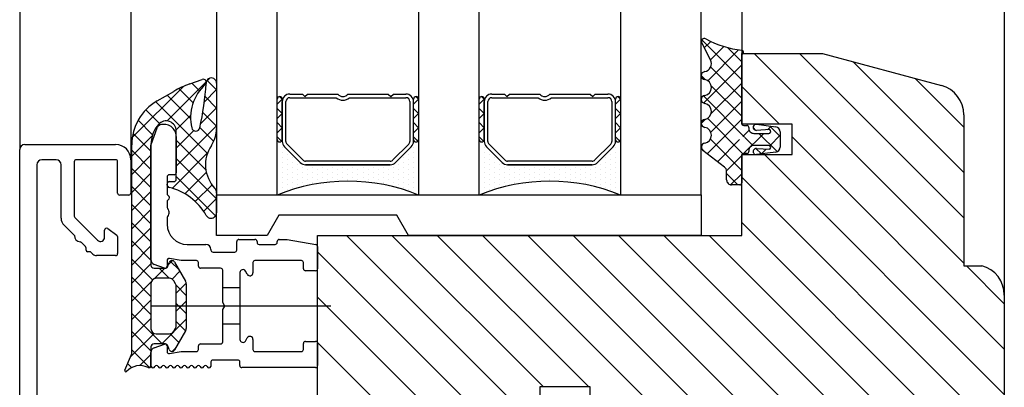
# Model space of a CAD drawing. Units: millimetres. Extents: x 204679 to 212493, y -16648 to -12749.
# Drawn here: x 210401 to 210499, y -15838 to -15801 of the extents above; entities that cross this region are included whole.
import ezdxf

# ---------------------------------------------------------------- set-up
doc = ezdxf.new("R2010")
doc.units = ezdxf.units.MM
doc.header["$LTSCALE"] = 10

# ---------------------------------------------------------------- blocks, each defined once
blk = doc.blocks.new('Baukörper - FL-MG - VS')
at = {"color": 5}
for p, q in [((-243.5, 584), (-243.5, -443.5)), ((-232.5, 584), (-232.5, -444.5)), ((-224, 584), (-224, -447.996)), ((-218, -447.996), (-218, 584)), ((-204, 584), (-204, -447.996)), ((-198, -447.996), (-198, 584)), ((-184, 584), (-184, -447.996)), ((-176, -447.996), (-176, 584)), ((-172, 584), (-172, -433.998)), ((-145.997, 584), (-145.997, -457.889)), ((-175.091, -434.616), (-175.966, -432.936)), ((-172, -440.998), (-172, -433.998)), ((-172, -433.998), (-164, -433.998)), ((-172, -434.198), (-172, -440.898)), ((-149.997, -454.762), (-170.762, -433.998)), ((-149.997, -450.272), (-166.271, -433.998)), ((-164, -433.998), (-152.22, -437.154)), ((-149.997, -445.782), (-160.969, -434.81)), ((-226.664, -436.994), (-225.431, -436.546)), ((-149.997, -441.292), (-154.836, -436.453)), ((-229.9, -438.687), (-228.244, -437.731)), ((-224, -436.911), (-224, -441.41)), ((-168.252, -440.998), (-172, -437.249)), ((-218, -442.498), (-218, -438.498)), ((-218, -439.005), (-217.5, -438.505)), ((-217.5, -438.505), (-217.757, -438.248)), ((-217.5, -438.498), (-217.5, -442.498)), ((-217.5, -442.687), (-217.5, -438.748)), ((-217.14, -442.687), (-217.14, -438.748)), ((-216.75, -437.998), (-215.5, -437.998)), ((-216.75, -438.358), (-212.158, -438.358)), ((-215.5, -437.998), (-215.25, -438.248)), ((-215.25, -438.248), (-215, -437.998)), ((-215, -437.998), (-212.002, -437.998)), ((-210.997, -437.998), (-207, -437.998)), ((-210.842, -438.358), (-205.25, -438.358)), ((-207, -437.998), (-206.75, -438.248)), ((-206.75, -438.248), (-206.5, -437.998)), ((-206.5, -437.998), (-205.25, -437.998)), ((-204.86, -438.748), (-204.86, -442.687)), ((-204.5, -442.498), (-204.5, -438.498)), ((-204.5, -439.005), (-204, -438.505)), ((-204, -438.505), (-204.257, -438.248)), ((-204, -438.498), (-204, -442.498)), ((-198, -442.498), (-198, -438.498)), ((-198, -439.005), (-197.5, -438.505)), ((-197.5, -438.505), (-197.757, -438.248)), ((-197.5, -438.498), (-197.5, -442.498)), ((-197.5, -442.687), (-197.5, -438.748)), ((-197.14, -442.687), (-197.14, -438.748)), ((-196.75, -437.998), (-195.5, -437.998)), ((-196.75, -438.358), (-192.158, -438.358)), ((-195.5, -437.998), (-195.25, -438.248)), ((-195.25, -438.248), (-195, -437.998)), ((-195, -437.998), (-192.002, -437.998)), ((-190.997, -437.998), (-187, -437.998)), ((-190.842, -438.358), (-185.25, -438.358)), ((-187, -437.998), (-186.75, -438.248)), ((-186.75, -438.248), (-186.5, -437.998)), ((-186.5, -437.998), (-185.25, -437.998)), ((-184.86, -438.748), (-184.86, -442.687)), ((-184.5, -442.498), (-184.5, -438.498)), ((-184.5, -439.005), (-184, -438.505)), ((-184, -438.505), (-184.257, -438.248)), ((-184, -438.498), (-184, -442.498)), ((-217.5, -439.919), (-218, -439.419)), ((-204, -439.919), (-204.5, -439.419)), ((-197.5, -439.919), (-198, -439.419)), ((-184, -439.919), (-184.5, -439.419)), ((-218, -440.419), (-217.5, -439.919)), ((-204.5, -440.419), (-204, -439.919)), ((-198, -440.419), (-197.5, -439.919)), ((-184.5, -440.419), (-184, -439.919)), ((-149.997, -440.052), (-149.997, -455.006)), ((-230.488, -442.984), (-229.897, -441.359)), ((-228, -446.457), (-228, -441.657)), ((-217.5, -441.333), (-218, -440.833)), ((-218, -441.833), (-217.5, -441.333)), ((-204, -441.333), (-204.5, -440.833)), ((-204.5, -441.833), (-204, -441.333)), ((-197.5, -441.333), (-198, -440.833)), ((-198, -441.833), (-197.5, -441.333)), ((-184, -441.333), (-184.5, -440.833)), ((-184.5, -441.833), (-184, -441.333)), ((-167, -440.998), (-172, -440.998)), ((-171.8, -441.098), (-171.5, -441.098)), ((-171.3, -441.298), (-171.3, -441.398)), ((-169.222, -441.524), (-170.553, -441.595)), ((-170.529, -440.998), (-168.633, -441.252)), ((-167, -443.998), (-167, -440.998)), ((-228, -442.198), (-228, -445.798)), ((-217.573, -442.674), (-218, -442.248)), ((-218, -447.998), (-218, -442.498)), ((-217.5, -442.498), (-217.5, -442.687)), ((-204.073, -442.674), (-204.5, -442.248)), ((-204.5, -442.687), (-204.5, -442.498)), ((-204, -442.498), (-204, -447.998)), ((-197.573, -442.674), (-198, -442.248)), ((-198, -447.998), (-198, -442.498)), ((-197.5, -442.498), (-197.5, -442.687)), ((-184.073, -442.674), (-184.5, -442.248)), ((-184.5, -442.687), (-184.5, -442.498)), ((-184, -442.498), (-184, -447.998)), ((-170.798, -441.898), (-169.322, -441.898)), ((-168.2, -441.748), (-168.2, -443.247)), ((-145.997, -463.253), (-167, -442.249)), ((-243.5, -513), (-243.5, -443.5)), ((-243, -443), (-234, -443)), ((-232.4, -463.598), (-232.4, -443.017)), ((-230.5, -443.053), (-230.488, -442.984)), ((-230.5, -443.017), (-230.5, -454.948)), ((-230.5, -454.401), (-230.5, -443.053)), ((-217.5, -442.748), (-217.5, -442.748)), ((-217.5, -443.248), (-217.5, -443.248)), ((-217.28, -443.217), (-215.72, -444.778)), ((-215.465, -444.523), (-217.026, -442.963)), ((-217, -443.498), (-217, -443.498)), ((-204.974, -442.963), (-206.535, -444.523)), ((-206.28, -444.778), (-204.72, -443.217)), ((-205, -443.498), (-205, -443.498)), ((-204.5, -442.748), (-204.5, -442.748)), ((-204.5, -443.248), (-204.5, -443.248)), ((-197.5, -442.748), (-197.5, -442.748)), ((-197.5, -443.248), (-197.5, -443.248)), ((-197.28, -443.217), (-195.72, -444.778)), ((-195.465, -444.523), (-197.026, -442.963)), ((-197, -443.498), (-197, -443.498)), ((-184.974, -442.963), (-186.535, -444.523)), ((-186.28, -444.778), (-184.72, -443.217)), ((-185, -443.498), (-185, -443.498)), ((-184.5, -442.748), (-184.5, -442.748)), ((-184.5, -443.248), (-184.5, -443.248)), ((-173.694, -445.245), (-175.844, -443.585)), ((-171.3, -443.598), (-171.3, -443.698)), ((-169.322, -443.098), (-170.8, -443.098)), ((-170.553, -443.401), (-169.222, -443.471)), ((-239.9, -444.5), (-241.3, -444.5)), ((-234, -444.5), (-237.9, -444.5)), ((-232.5, -444.5), (-232.5, -447.8)), ((-217.5, -443.748), (-217.5, -443.748)), ((-217.5, -444.248), (-217.5, -444.248)), ((-217, -443.998), (-217, -443.998)), ((-217, -444.498), (-217, -444.498)), ((-216.5, -444.248), (-216.5, -444.248)), ((-216, -444.498), (-216, -444.498)), ((-206, -444.498), (-206, -444.498)), ((-205.5, -444.248), (-205.5, -444.248)), ((-205, -443.998), (-205, -443.998)), ((-205, -444.498), (-205, -444.498)), ((-204.5, -443.748), (-204.5, -443.748)), ((-204.5, -444.248), (-204.5, -444.248)), ((-197.5, -443.748), (-197.5, -443.748)), ((-197.5, -444.248), (-197.5, -444.248)), ((-197, -443.998), (-197, -443.998)), ((-197, -444.498), (-197, -444.498)), ((-196.5, -444.248), (-196.5, -444.248)), ((-196, -444.498), (-196, -444.498)), ((-186, -444.498), (-186, -444.498)), ((-185.5, -444.248), (-185.5, -444.248)), ((-185, -443.998), (-185, -443.998)), ((-185, -444.498), (-185, -444.498)), ((-184.5, -443.748), (-184.5, -443.748)), ((-184.5, -444.248), (-184.5, -444.248)), ((-172, -451.998), (-172, -443.998)), ((-172, -443.998), (-167, -443.998)), ((-172, -444.098), (-172, -446.798)), ((-171.5, -443.898), (-171.8, -443.898)), ((-168.633, -443.743), (-170.529, -443.998)), ((-145.997, -467.743), (-169.742, -443.998)), ((-241.8, -445), (-241.8, -485.2)), ((-239.4, -450.286), (-239.4, -445)), ((-238.1, -444.7), (-238.1, -450.079)), ((-233.8, -447.8), (-233.8, -444.7)), ((-217.5, -444.748), (-217.5, -444.748)), ((-217.5, -445.248), (-217.5, -445.248)), ((-217, -444.998), (-217, -444.998)), ((-217, -445.498), (-217, -445.498)), ((-216.5, -444.748), (-216.5, -444.748)), ((-216.5, -445.248), (-216.5, -445.248)), ((-216, -444.998), (-216, -444.998)), ((-216, -445.498), (-216, -445.498)), ((-215.5, -445.248), (-215.5, -445.248)), ((-206.811, -444.638), (-215.189, -444.638)), ((-215.189, -444.998), (-206.811, -444.998)), ((-206.811, -444.998), (-215.189, -444.998)), ((-215, -444.998), (-215, -444.998)), ((-215, -445.498), (-215, -445.498)), ((-214.5, -445.248), (-214.5, -445.248)), ((-214, -444.998), (-214, -444.998)), ((-214, -445.498), (-214, -445.498)), ((-213.5, -445.248), (-213.5, -445.248)), ((-213, -444.998), (-213, -444.998)), ((-213, -445.498), (-213, -445.498)), ((-212.5, -445.248), (-212.5, -445.248)), ((-212, -444.998), (-212, -444.998)), ((-212, -445.498), (-212, -445.498)), ((-211.5, -445.248), (-211.5, -445.248)), ((-211, -444.998), (-211, -444.998)), ((-211, -445.498), (-211, -445.498)), ((-210.5, -445.248), (-210.5, -445.248)), ((-210, -444.998), (-210, -444.998)), ((-210, -445.498), (-210, -445.498)), ((-209.5, -445.248), (-209.5, -445.248)), ((-209, -444.998), (-209, -444.998)), ((-209, -445.498), (-209, -445.498)), ((-208.5, -445.248), (-208.5, -445.248)), ((-208, -444.998), (-208, -444.998)), ((-208, -445.498), (-208, -445.498)), ((-207.5, -445.248), (-207.5, -445.248)), ((-207, -444.998), (-207, -444.998)), ((-207, -445.498), (-207, -445.498)), ((-206.5, -445.248), (-206.5, -445.248)), ((-206, -444.998), (-206, -444.998)), ((-206, -445.498), (-206, -445.498)), ((-205.5, -444.748), (-205.5, -444.748)), ((-205.5, -445.248), (-205.5, -445.248)), ((-205, -444.998), (-205, -444.998)), ((-205, -445.498), (-205, -445.498)), ((-204.5, -444.748), (-204.5, -444.748)), ((-204.5, -445.248), (-204.5, -445.248)), ((-197.5, -444.748), (-197.5, -444.748)), ((-197.5, -445.248), (-197.5, -445.248)), ((-197, -444.998), (-197, -444.998)), ((-197, -445.498), (-197, -445.498)), ((-196.5, -444.748), (-196.5, -444.748)), ((-196.5, -445.248), (-196.5, -445.248)), ((-196, -444.998), (-196, -444.998)), ((-196, -445.498), (-196, -445.498)), ((-195.5, -445.248), (-195.5, -445.248)), ((-186.811, -444.638), (-195.189, -444.638)), ((-195.189, -444.998), (-186.811, -444.998)), ((-186.811, -444.998), (-195.189, -444.998)), ((-195, -444.998), (-195, -444.998)), ((-195, -445.498), (-195, -445.498)), ((-194.5, -445.248), (-194.5, -445.248)), ((-194, -444.998), (-194, -444.998)), ((-194, -445.498), (-194, -445.498)), ((-193.5, -445.248), (-193.5, -445.248)), ((-193, -444.998), (-193, -444.998)), ((-193, -445.498), (-193, -445.498)), ((-192.5, -445.248), (-192.5, -445.248)), ((-192, -444.998), (-192, -444.998)), ((-192, -445.498), (-192, -445.498)), ((-191.5, -445.248), (-191.5, -445.248)), ((-191, -444.998), (-191, -444.998)), ((-191, -445.498), (-191, -445.498)), ((-190.5, -445.248), (-190.5, -445.248)), ((-190, -444.998), (-190, -444.998)), ((-190, -445.498), (-190, -445.498)), ((-189.5, -445.248), (-189.5, -445.248)), ((-189, -444.998), (-189, -444.998)), ((-189, -445.498), (-189, -445.498)), ((-188.5, -445.248), (-188.5, -445.248)), ((-188, -444.998), (-188, -444.998)), ((-188, -445.498), (-188, -445.498)), ((-187.5, -445.248), (-187.5, -445.248)), ((-187, -444.998), (-187, -444.998)), ((-187, -445.498), (-187, -445.498)), ((-186.5, -445.248), (-186.5, -445.248)), ((-186, -444.998), (-186, -444.998)), ((-186, -445.498), (-186, -445.498)), ((-185.5, -444.748), (-185.5, -444.748)), ((-185.5, -445.248), (-185.5, -445.248)), ((-185, -444.998), (-185, -444.998)), ((-185, -445.498), (-185, -445.498)), ((-184.5, -444.748), (-184.5, -444.748)), ((-184.5, -445.248), (-184.5, -445.248)), ((-228.9, -446.198), (-228.9, -447.934)), ((-228.2, -445.998), (-228.7, -445.998)), ((-217.5, -445.748), (-217.5, -445.748)), ((-217.5, -446.248), (-217.5, -446.248)), ((-217, -445.998), (-217, -445.998)), ((-217, -446.498), (-217, -446.498)), ((-216.5, -445.748), (-216.5, -445.748)), ((-216.5, -446.248), (-216.5, -446.248)), ((-216, -445.998), (-216, -445.998)), ((-216, -446.498), (-216, -446.498)), ((-215.5, -445.748), (-215.5, -445.748)), ((-215.5, -446.248), (-215.5, -446.248)), ((-215, -445.998), (-215, -445.998)), ((-215, -446.498), (-215, -446.498)), ((-214.5, -445.748), (-214.5, -445.748)), ((-214.5, -446.248), (-214.5, -446.248)), ((-214, -445.998), (-214, -445.998)), ((-214, -446.498), (-214, -446.498)), ((-213.5, -445.748), (-213.5, -445.748)), ((-213.5, -446.248), (-213.5, -446.248)), ((-213, -445.998), (-213, -445.998)), ((-213, -446.498), (-213, -446.498)), ((-212.5, -445.748), (-212.5, -445.748)), ((-212.5, -446.248), (-212.5, -446.248)), ((-212, -445.998), (-212, -445.998)), ((-212, -446.498), (-212, -446.498)), ((-211.5, -445.748), (-211.5, -445.748)), ((-211.5, -446.248), (-211.5, -446.248)), ((-211, -445.998), (-211, -445.998)), ((-211, -446.498), (-211, -446.498)), ((-210.5, -445.748), (-210.5, -445.748)), ((-210.5, -446.248), (-210.5, -446.248)), ((-210, -445.998), (-210, -445.998)), ((-210, -446.498), (-210, -446.498)), ((-209.5, -445.748), (-209.5, -445.748)), ((-209.5, -446.248), (-209.5, -446.248)), ((-209, -445.998), (-209, -445.998)), ((-209, -446.498), (-209, -446.498)), ((-208.5, -445.748), (-208.5, -445.748)), ((-208.5, -446.248), (-208.5, -446.248)), ((-208, -445.998), (-208, -445.998)), ((-208, -446.498), (-208, -446.498)), ((-207.5, -445.748), (-207.5, -445.748)), ((-207.5, -446.248), (-207.5, -446.248)), ((-207, -445.998), (-207, -445.998)), ((-207, -446.498), (-207, -446.498)), ((-206.5, -445.748), (-206.5, -445.748)), ((-206.5, -446.248), (-206.5, -446.248)), ((-206, -445.998), (-206, -445.998)), ((-206, -446.498), (-206, -446.498)), ((-205.5, -445.748), (-205.5, -445.748)), ((-205.5, -446.248), (-205.5, -446.248)), ((-205, -445.998), (-205, -445.998)), ((-205, -446.498), (-205, -446.498)), ((-204.5, -445.748), (-204.5, -445.748)), ((-204.5, -446.248), (-204.5, -446.248)), ((-197.5, -445.748), (-197.5, -445.748)), ((-197.5, -446.248), (-197.5, -446.248)), ((-197, -445.998), (-197, -445.998)), ((-197, -446.498), (-197, -446.498)), ((-196.5, -445.748), (-196.5, -445.748)), ((-196.5, -446.248), (-196.5, -446.248)), ((-196, -445.998), (-196, -445.998)), ((-196, -446.498), (-196, -446.498)), ((-195.5, -445.748), (-195.5, -445.748)), ((-195.5, -446.248), (-195.5, -446.248)), ((-195, -445.998), (-195, -445.998)), ((-195, -446.498), (-195, -446.498)), ((-194.5, -445.748), (-194.5, -445.748)), ((-194.5, -446.248), (-194.5, -446.248)), ((-194, -445.998), (-194, -445.998)), ((-194, -446.498), (-194, -446.498)), ((-193.5, -445.748), (-193.5, -445.748)), ((-193.5, -446.248), (-193.5, -446.248)), ((-193, -445.998), (-193, -445.998)), ((-193, -446.498), (-193, -446.498)), ((-192.5, -445.748), (-192.5, -445.748)), ((-192.5, -446.248), (-192.5, -446.248)), ((-192, -445.998), (-192, -445.998)), ((-192, -446.498), (-192, -446.498)), ((-191.5, -445.748), (-191.5, -445.748)), ((-191.5, -446.248), (-191.5, -446.248)), ((-191, -445.998), (-191, -445.998)), ((-191, -446.498), (-191, -446.498)), ((-190.5, -445.748), (-190.5, -445.748)), ((-190.5, -446.248), (-190.5, -446.248)), ((-190, -445.998), (-190, -445.998)), ((-190, -446.498), (-190, -446.498)), ((-189.5, -445.748), (-189.5, -445.748)), ((-189.5, -446.248), (-189.5, -446.248)), ((-189, -445.998), (-189, -445.998)), ((-189, -446.498), (-189, -446.498)), ((-188.5, -445.748), (-188.5, -445.748)), ((-188.5, -446.248), (-188.5, -446.248)), ((-188, -445.998), (-188, -445.998)), ((-188, -446.498), (-188, -446.498)), ((-187.5, -445.748), (-187.5, -445.748)), ((-187.5, -446.248), (-187.5, -446.248)), ((-187, -445.998), (-187, -445.998)), ((-187, -446.498), (-187, -446.498)), ((-186.5, -445.748), (-186.5, -445.748)), ((-186.5, -446.248), (-186.5, -446.248)), ((-186, -445.998), (-186, -445.998)), ((-186, -446.498), (-186, -446.498)), ((-185.5, -445.748), (-185.5, -445.748)), ((-185.5, -446.248), (-185.5, -446.248)), ((-185, -445.998), (-185, -445.998)), ((-185, -446.498), (-185, -446.498)), ((-184.5, -445.748), (-184.5, -445.748)), ((-184.5, -446.248), (-184.5, -446.248)), ((-173.5, -446.498), (-173.5, -445.641)), ((-145.997, -472.233), (-172, -446.23)), ((-228.9, -447.017), (-228.9, -446.925)), ((-228.65, -446.675), (-228.2, -446.675)), ((-217.5, -446.748), (-217.5, -446.748)), ((-217.5, -447.248), (-217.5, -447.248)), ((-217, -446.998), (-217, -446.998)), ((-217, -447.498), (-217, -447.498)), ((-216.5, -446.748), (-216.5, -446.748)), ((-216.5, -447.248), (-216.5, -447.248)), ((-216, -446.998), (-216, -446.998)), ((-215.5, -446.748), (-215.5, -446.748)), ((-215, -446.998), (-215, -446.998)), ((-214.5, -446.748), (-214.5, -446.748)), ((-213.5, -446.748), (-213.5, -446.748)), ((-208.5, -446.748), (-208.5, -446.748)), ((-207.5, -446.748), (-207.5, -446.748)), ((-207, -446.998), (-207, -446.998)), ((-206.5, -446.748), (-206.5, -446.748)), ((-206, -446.998), (-206, -446.998)), ((-205.5, -446.748), (-205.5, -446.748)), ((-205.5, -447.248), (-205.5, -447.248)), ((-205, -446.998), (-205, -446.998)), ((-205, -447.498), (-205, -447.498)), ((-204.5, -446.748), (-204.5, -446.748)), ((-204.5, -447.248), (-204.5, -447.248)), ((-197.5, -446.748), (-197.5, -446.748)), ((-197.5, -447.248), (-197.5, -447.248)), ((-197, -446.998), (-197, -446.998)), ((-197, -447.498), (-197, -447.498)), ((-196.5, -446.748), (-196.5, -446.748)), ((-196.5, -447.248), (-196.5, -447.248)), ((-196, -446.998), (-196, -446.998)), ((-195.5, -446.748), (-195.5, -446.748)), ((-195, -446.998), (-195, -446.998)), ((-194.5, -446.748), (-194.5, -446.748)), ((-193.5, -446.748), (-193.5, -446.748)), ((-188.5, -446.748), (-188.5, -446.748)), ((-187.5, -446.748), (-187.5, -446.748)), ((-187, -446.998), (-187, -446.998)), ((-186.5, -446.748), (-186.5, -446.748)), ((-186, -446.998), (-186, -446.998)), ((-185.5, -446.748), (-185.5, -446.748)), ((-185.5, -447.248), (-185.5, -447.248)), ((-185, -446.998), (-185, -446.998)), ((-185, -447.498), (-185, -447.498)), ((-184.5, -446.748), (-184.5, -446.748)), ((-184.5, -447.248), (-184.5, -447.248)), ((-172.2, -446.998), (-173, -446.998)), ((-232.7, -448), (-233.6, -448)), ((-228.9, -447.934), (-228.697, -448.137)), ((-228.697, -448.364), (-228.841, -448.508)), ((-224, -447.822), (-224, -449.748)), ((-224, -451.996), (-224, -447.996)), ((-224, -447.996), (-176, -447.996)), ((-217.5, -447.748), (-217.5, -447.748)), ((-204.5, -447.748), (-204.5, -447.748)), ((-197.5, -447.748), (-197.5, -447.748)), ((-184.5, -447.748), (-184.5, -447.748)), ((-176, -447.996), (-176, -451.996)), ((-228.9, -448.65), (-228.9, -449.221)), ((-228.9, -449.221), (-228.85, -449.354)), ((-238.041, -450.22), (-235.783, -452.479)), ((-228.9, -450.198), (-228.9, -450.898)), ((-217.845, -449.996), (-219, -451.996)), ((-206.155, -449.996), (-217.845, -449.996)), ((-205, -451.996), (-206.155, -449.996)), ((-238.084, -452.016), (-239.107, -450.993)), ((-234.782, -451.316), (-233.882, -451.97)), ((-145.997, -476.723), (-172, -450.72)), ((-235.1, -452.196), (-235.1, -451.478)), ((-233.882, -451.97), (-233.8, -452.132)), ((-233.8, -452.132), (-233.8, -453.8)), ((-219, -451.996), (-224, -451.996)), ((-221.8, -452.398), (-220.2, -452.398)), ((-217.8, -452.398), (-217, -452.398)), ((-217, -452.398), (-214.166, -452.886)), ((-214, -473), (-214, -451.998)), ((-214, -451.998), (-172, -451.998)), ((-192, -471.131), (-211.133, -451.998)), ((-191.641, -467), (-206.643, -451.998)), ((-206.2, -451.998), (-180.2, -451.998)), ((-176, -451.996), (-205, -451.996)), ((-187.151, -467), (-202.153, -451.998)), ((-162.661, -487), (-197.663, -451.998)), ((-145.997, -499.174), (-193.173, -451.998)), ((-145.997, -494.683), (-188.683, -451.998)), ((-145.997, -490.193), (-184.192, -451.998)), ((-145.997, -485.703), (-179.702, -451.998)), ((-145.997, -481.213), (-175.212, -451.998)), ((-237.394, -452.706), (-237.523, -452.648)), ((-236.99, -453.11), (-237.394, -452.706)), ((-236.931, -453.252), (-236.99, -453.11)), ((-236.931, -453.456), (-236.931, -453.252)), ((-226.9, -452.898), (-225.057, -452.898)), ((-222, -453.448), (-222, -452.598)), ((-220, -452.598), (-220, -452.698)), ((-219.8, -452.898), (-218.2, -452.898)), ((-218, -452.698), (-218, -452.598)), ((-214, -453.083), (-214, -455.298)), ((-236.484, -453.616), (-236.771, -453.616)), ((-236.246, -453.853), (-236.484, -453.616)), ((-234, -454), (-235.893, -454)), ((-227.5, -454.498), (-228.665, -454.292)), ((-224.557, -453.398), (-224.557, -453.448)), ((-224.357, -453.648), (-222.2, -453.648)), ((-192.621, -475), (-214, -453.621)), ((-230.2, -455.248), (-229.11, -455.248)), ((-229.168, -455.236), (-230.171, -454.871)), ((-228.9, -454.489), (-228.9, -455.048)), ((-228.828, -455.05), (-228.699, -454.695)), ((-228.157, -454.648), (-227.067, -456.536)), ((-226, -454.498), (-227.5, -454.498)), ((-225.8, -455.048), (-225.8, -454.698)), ((-223.6, -455.248), (-225.6, -455.248)), ((-220.4, -454.698), (-220.4, -455.698)), ((-215.6, -454.498), (-220.2, -454.498)), ((-215.4, -455.298), (-215.4, -454.698)), ((-149.997, -455.006), (-148.22, -455.006)), ((-145.997, -458.762), (-149.753, -455.006)), ((-228.677, -456.248), (-230, -456.248)), ((-223.4, -457.198), (-223.4, -455.448)), ((-221.7, -455.685), (-221.7, -457.198)), ((-220.96, -455.848), (-221.14, -455.535)), ((-214.2, -455.498), (-215.2, -455.498)), ((-230.5, -456.748), (-230.5, -458.998)), ((-228.067, -456.804), (-228.244, -456.498)), ((-228, -460.941), (-228, -457.054)), ((-227, -456.786), (-227, -461.209)), ((-223.4, -458.651), (-223.4, -457.198)), ((-221.7, -457.198), (-223.4, -457.198)), ((-221.7, -457.198), (-221.7, -460.798)), ((-197.111, -475), (-214, -458.111)), ((-145.997, -457.904), (-145.997, -502)), ((-212.698, -458.998), (-230.5, -458.998)), ((-230.5, -458.998), (-230.5, -461.248)), ((-223.2, -458.998), (-223.4, -458.651)), ((-223.4, -459.344), (-223.2, -458.998)), ((-221.934, -458.998), (-223.2, -458.998)), ((-223.4, -460.798), (-223.4, -459.344)), ((-223.4, -462.548), (-223.4, -460.798)), ((-221.7, -460.798), (-223.4, -460.798)), ((-221.7, -460.798), (-221.7, -462.31)), ((-230, -461.748), (-228.677, -461.748)), ((-228.244, -461.498), (-228.067, -461.191)), ((-227.067, -461.459), (-228.157, -463.348)), ((-221.14, -462.46), (-220.96, -462.148)), ((-230.5, -463.048), (-230.5, -464.898)), ((-229.11, -462.748), (-230.2, -462.748)), ((-230.171, -463.125), (-229.168, -462.76)), ((-228.9, -462.948), (-228.9, -463.506)), ((-228.699, -463.3), (-228.828, -462.945)), ((-225.8, -463.298), (-225.8, -462.948)), ((-225.6, -462.748), (-223.6, -462.748)), ((-220.4, -462.298), (-220.4, -463.298)), ((-215.4, -463.298), (-215.4, -462.698)), ((-215.2, -462.498), (-214.2, -462.498)), ((-201.601, -475), (-214, -462.601)), ((-214, -462.698), (-214, -464.898)), ((-233.092, -465.358), (-232.438, -463.79)), ((-230.5, -464.898), (-230.5, -463.594)), ((-228.665, -463.703), (-227.5, -463.498)), ((-227.5, -463.498), (-226, -463.498)), ((-220.2, -463.498), (-215.6, -463.498)), ((-230.473, -464.998), (-230.5, -464.898)), ((-224.557, -464.536), (-224.584, -464.998)), ((-221.9, -464.348), (-224.357, -464.348)), ((-221.7, -464.898), (-221.7, -464.548)), ((-214.2, -465.098), (-221.5, -465.098)), ((-187, -467), (-192, -467)), ((-192, -467), (-192, -475)), ((-187, -485), (-187, -467))]:
    blk.add_line(p, q, dxfattribs=at)
at = {"color": 5, "linetype": 'Continuous'}
for p, q in [((-172, -436.603), (-175.958, -432.645)), ((-175.709, -433.429), (-175.063, -432.784)), ((-175.367, -436.679), (-172.312, -433.624)), ((-175.094, -434.61), (-173.771, -433.287)), ((-172, -434.807), (-173.417, -433.39)), ((-175.783, -438.891), (-172, -435.109)), ((-172, -438.399), (-175.075, -435.324)), ((-225.036, -436.793), (-228.905, -440.662)), ((-224.661, -436.417), (-225.02, -436.776)), ((-224, -437.595), (-224.957, -436.637)), ((-175.623, -436.572), (-175.999, -436.196)), ((-227.283, -437.243), (-232.35, -442.31)), ((-226.328, -438.859), (-227.732, -437.455)), ((-225.707, -437.683), (-226.468, -436.923)), ((-224, -437.552), (-225.211, -438.764)), ((-175.03, -439.934), (-172, -436.905)), ((-172, -440.195), (-175.02, -437.175)), ((-224.908, -443.871), (-230.02, -438.759)), ((-226.579, -440.404), (-228.883, -438.1)), ((-224, -439.391), (-225.15, -438.241)), ((-171.728, -442.263), (-175.801, -438.19)), ((-175.066, -441.767), (-172, -438.701)), ((-229.665, -440.91), (-231.014, -439.562)), ((-224, -439.349), (-225.57, -440.919)), ((-230.345, -442.026), (-231.775, -440.596)), ((-226.574, -440.127), (-228.005, -441.557)), ((-224, -441.187), (-225.366, -439.821)), ((-176, -440.905), (-175.584, -440.489)), ((-175.418, -443.914), (-172, -440.497)), ((-171.875, -443.912), (-175.385, -440.402)), ((-224, -441.145), (-228, -445.145)), ((-226.271, -441.619), (-228, -443.349)), ((-224.289, -442.694), (-225.657, -441.326)), ((-171.905, -442.198), (-171.271, -441.564)), ((-170.602, -441.593), (-170.867, -441.328)), ((-169.448, -441.536), (-169.101, -441.19)), ((-168.2, -442.199), (-169.226, -441.173)), ((-230.379, -442.136), (-232.4, -444.156)), ((-230.5, -443.667), (-232.272, -441.895)), ((-225.06, -445.515), (-228, -442.575)), ((-172, -445.583), (-175.104, -442.479)), ((-174.404, -444.697), (-172.215, -442.508)), ((-171.809, -443.898), (-169.809, -441.898)), ((-170.886, -443.105), (-171.68, -442.311)), ((-168.493, -443.702), (-170.297, -441.898)), ((-169.233, -443.118), (-168.2, -442.085)), ((-230.5, -445.463), (-232.4, -443.563)), ((-175.625, -443.754), (-175.977, -443.403)), ((-170.057, -443.934), (-170.59, -443.401)), ((-170.048, -443.933), (-169.568, -443.453)), ((-230.5, -444.052), (-232.4, -445.952)), ((-224.895, -443.836), (-228.399, -447.34)), ((-224, -448.371), (-228, -444.371)), ((-173.502, -445.591), (-172, -444.089)), ((-230.5, -447.259), (-232.4, -445.359)), ((-230.5, -445.849), (-232.4, -447.749)), ((-224.101, -450.066), (-228, -446.167)), ((-225.015, -445.752), (-227.14, -447.877)), ((-172.382, -446.998), (-173.5, -445.879)), ((-173.102, -446.987), (-172, -445.885)), ((-230.5, -449.055), (-232.4, -447.155)), ((-228.702, -447.261), (-228.895, -447.069)), ((-224.456, -446.989), (-226.109, -448.641)), ((-230.5, -447.645), (-232.4, -449.545)), ((-224, -448.329), (-225.281, -449.61)), ((-230.5, -450.851), (-232.4, -448.951)), ((-230.5, -449.441), (-232.4, -451.341)), ((-230.5, -452.647), (-232.4, -450.747)), ((-230.5, -451.237), (-232.4, -453.137)), ((-230.5, -454.444), (-232.4, -452.544)), ((-230.5, -453.033), (-232.4, -454.933)), ((-230.349, -456.39), (-232.4, -454.34)), ((-230.5, -454.829), (-232.4, -456.729)), ((-229.123, -455.248), (-230.144, -456.269)), ((-228.696, -456.248), (-229.696, -455.248)), ((-228.376, -454.501), (-228.773, -454.897)), ((-227.689, -455.458), (-228.593, -454.555)), ((-230.5, -458.036), (-232.4, -456.136)), ((-227.634, -455.554), (-228.406, -456.327)), ((-230.479, -456.604), (-232.4, -458.525)), ((-227, -457.944), (-228.016, -456.927)), ((-227.004, -456.721), (-228, -457.717)), ((-230.5, -459.832), (-232.4, -457.932)), ((-230.5, -458.421), (-232.4, -460.321)), ((-227, -458.513), (-228, -459.513)), ((-227, -459.74), (-228, -458.74)), ((-229.38, -462.748), (-232.4, -459.728)), ((-230.5, -460.217), (-232.4, -462.117)), ((-227, -460.309), (-229.439, -462.748)), ((-227.07, -461.465), (-228, -460.536)), ((-230.195, -461.708), (-232.554, -464.067)), ((-230.5, -463.424), (-232.4, -461.524)), ((-227.728, -462.604), (-228.591, -461.74)), ((-230.634, -465.086), (-232.4, -463.32)), ((-230.5, -463.809), (-231.592, -464.901)), ((-228.04, -463.146), (-228.391, -463.497)), ((-232.419, -465.097), (-232.817, -464.699))]:
    blk.add_line(p, q, dxfattribs=at)
at = {"color": 5}
for centre, radius, start, end in [((-175.7, -432.798), 0.3, 61.57276, 207.52994), ((-170.797, -423.74), 10, 241.57276, 263.09486), ((-172.023, -433.866), 0.2, 303.89536, 83.09486), ((-175.8, -434.986), 0.8, 279.59418, 27.52994), ((-171.8, -434.198), 0.2, 123.89536, 180), ((-175.6, -436.169), 0.4, 99.59418, 260.40605), ((-225.33, -436.823), 0.295, 312.67823, 109.99998), ((-224.52, -436.917), 0.52, 0.71407, 183.40004), ((-175.8, -437.352), 0.8, 279.59418, 80.40605), ((-223.244, -446.391), 10, 110, 120.00001), ((-222.102, -440.338), 4.477, 132.55253, 193.19048), ((-253.671, -435.133), 28.691, 347.46632, 356.37278), ((-152.997, -440.052), 3, 0, 75), ((-227.4, -443.017), 5, 120, 180), ((-217.75, -438.498), 0.25, 0, 180), ((-216.75, -438.748), 0.75, 90, 180), ((-216.75, -438.748), 0.39, 90, 180), ((-211.5, -437.618), 0.99, 228.3721, 311.6279), ((-211.5, -437.618), 0.63, 217.0976, 322.9024), ((-205.25, -438.748), 0.75, 0, 90), ((-205.25, -438.748), 0.39, 0, 90), ((-204.25, -438.498), 0.25, 0, 180), ((-197.75, -438.498), 0.25, 0, 180), ((-196.75, -438.748), 0.75, 90, 180), ((-196.75, -438.748), 0.39, 90, 180), ((-191.5, -437.618), 0.99, 228.3721, 311.6279), ((-191.5, -437.618), 0.63, 217.0976, 322.9024), ((-185.25, -438.748), 0.75, 0, 90), ((-185.25, -438.748), 0.39, 0, 90), ((-184.25, -438.498), 0.25, 0, 180), ((-175.6, -438.535), 0.4, 99.59418, 260.40605), ((-175.8, -439.719), 0.8, 279.59418, 80.40605), ((-229, -441.657), 1, 0, 139.63241), ((-175.6, -440.902), 0.4, 99.59418, 260.40605), ((-227.505, -442.979), 2.995, 138.89421, 180.7382), ((-229.432, -441.532), 0.496, 108.06978, 159.54249), ((-229.2, -442.198), 1.2, 0, 108.7634), ((-226.063, -441.268), 0.409, 193.05207, 347.06443), ((-227, -441.41), 3, 325.90662, 0), ((-175.8, -442.085), 0.8, 279.59418, 80.40605), ((-171.8, -440.898), 0.2, 180, 270.00011), ((-171.5, -441.298), 0.2, 359.99998, 89.99998), ((-170.8, -441.398), 0.5, 180.00011, 270.19622), ((-170.569, -441.295), 0.3, 82.3448, 273.01429), ((-169.322, -441.698), 0.2, 270, 60), ((-168.7, -441.748), 0.5, 0, 82.3448), ((-217.75, -442.498), 0.25, 180, 0), ((-217.75, -442.498), 0.25, 180, 0), ((-204.25, -442.498), 0.25, 180, 0), ((-197.75, -442.498), 0.25, 180, 0), ((-197.75, -442.498), 0.25, 180, 0), ((-184.25, -442.498), 0.25, 180, 0), ((-243, -443.5), 0.5, 90, 180), ((-234, -444.5), 1.5, 0, 90), ((-221.7, -444.998), 3.4, 145.90662, 223.48297), ((-216.75, -442.687), 0.75, 180, 225), ((-216.75, -442.687), 0.39, 180, 225), ((-205.25, -442.687), 0.39, 315, 0), ((-205.25, -442.687), 0.75, 315, 0), ((-196.75, -442.687), 0.75, 180, 225), ((-196.75, -442.687), 0.39, 180, 225), ((-185.25, -442.687), 0.39, 315, 0), ((-185.25, -442.687), 0.75, 315, 0), ((-175.6, -443.268), 0.4, 99.59418, 232.32186), ((-170.8, -443.598), 0.5, 90, 180.00066), ((-170.569, -443.7), 0.3, 86.98571, 277.6552), ((-169.322, -443.298), 0.2, 300, 90), ((-168.7, -443.247), 0.5, 277.6552, 0), ((-241.3, -445), 0.5, 90, 180), ((-239.9, -445), 0.5, 0, 90), ((-237.9, -444.7), 0.2, 90, 180), ((-234, -444.7), 0.2, 0, 90), ((-215.189, -444.248), 0.39, 225, 270), ((-206.811, -444.248), 0.39, 270, 315), ((-195.189, -444.248), 0.39, 225, 270), ((-186.811, -444.248), 0.39, 270, 315), ((-171.8, -444.098), 0.2, 89.99975, 180.00011), ((-171.5, -443.698), 0.2, 269.99975, 0.00066), ((-215.189, -444.248), 0.75, 225, 270), ((-206.811, -444.248), 0.75, 270, 315), ((-195.189, -444.248), 0.75, 225, 270), ((-186.811, -444.248), 0.75, 270, 315), ((-174, -445.641), 0.5, 0, 52.32186), ((-228.7, -446.198), 0.2, 90, 180), ((-228.2, -445.798), 0.2, 270, 0), ((-228.209, -446.466), 0.209, 272.33374, 2.66404), ((-173, -446.498), 0.5, 180, 270.00011), ((-228.65, -446.925), 0.25, 90, 180), ((-228.65, -447.017), 0.25, 180, 257.02403), ((-229.98, -452.79), 5.674, 29.25892, 77.02403), ((-224.679, -447.785), 0.68, 356.90561, 41.1396), ((-211, -465.196), 18.568, 67.85274, 112.14726), ((-191, -465.196), 18.568, 67.85274, 112.14726), ((-172.2, -446.798), 0.2, 270.00011, 0.00011), ((-233.6, -447.8), 0.2, 180, 270), ((-232.7, -447.8), 0.2, 270, 0), ((-228.7, -448.65), 0.2, 135, 180), ((-228.81, -448.25), 0.16, 315, 45), ((-229.292, -449.751), 0.594, 311.23364, 41.98624), ((-238.4, -450.286), 1, 180, 225), ((-237.9, -450.079), 0.2, 180, 225), ((-224.549, -449.746), 0.552, 209.35529, 269.9038), ((-224.55, -449.748), 0.55, 270, 0.00038), ((-234.9, -451.478), 0.2, 54, 180), ((-226.9, -450.898), 2, 180, 270), ((-237.485, -452.049), 0.6, 176.81031, 266.40962), ((-235.5, -452.196), 0.4, 225, 360), ((-221.8, -452.598), 0.2, 90, 180), ((-220.2, -452.598), 0.2, 360, 90), ((-217.8, -452.598), 0.2, 90, 180), ((-225.057, -453.398), 0.5, 0, 90), ((-219.8, -452.698), 0.2, 180, 270), ((-218.2, -452.698), 0.2, 270, 0), ((-214.2, -453.083), 0.2, 360, 80.21759), ((-236.771, -453.456), 0.16, 180, 270), ((-235.893, -453.5), 0.5, 225, 270), ((-234, -453.8), 0.2, 270, 0), ((-228.7, -454.489), 0.2, 80, 180), ((-224.357, -453.448), 0.2, 180, 270), ((-222.2, -453.448), 0.2, 270, 0), ((-230, -454.401), 0.5, 180, 250), ((-230.2, -454.948), 0.3, 180, 270), ((-229.1, -455.048), 0.2, 250, 0), ((-229.11, -454.948), 0.3, 270, 340), ((-228.417, -454.798), 0.3, 30, 160), ((-226, -454.698), 0.2, 0, 90), ((-225.6, -455.048), 0.2, 180, 270), ((-223.6, -455.448), 0.2, 360, 90), ((-220.2, -454.698), 0.2, 90, 180), ((-215.6, -454.698), 0.2, 0, 90), ((-215.2, -455.298), 0.2, 180, 270), ((-214.2, -455.298), 0.2, 270, 0), ((-148.997, -457.904), 3, 0, 75), ((-230, -456.748), 0.5, 90, 180), ((-228.677, -456.748), 0.5, 30, 90), ((-221.4, -455.685), 0.3, 30, 180), ((-220.7, -455.698), 0.3, 210, 0), ((-228.5, -457.054), 0.5, 0, 30), ((-227.5, -456.786), 0.5, 0, 30), ((-228.5, -460.941), 0.5, 330, 0), ((-230, -461.248), 0.5, 180, 270), ((-228.677, -461.248), 0.5, 270, 330), ((-227.5, -461.209), 0.5, 330, 0), ((-220.7, -462.298), 0.3, 0, 150), ((-230.2, -463.048), 0.3, 90, 180), ((-230, -463.594), 0.5, 110, 180), ((-229.1, -462.948), 0.2, 360, 110), ((-229.11, -463.048), 0.3, 20, 90), ((-225.6, -462.948), 0.2, 90, 180), ((-223.6, -462.548), 0.2, 270, 0), ((-221.396, -462.296), 0.304, 182.68571, 327.32831), ((-215.2, -462.698), 0.2, 90, 180), ((-214.2, -462.698), 0.2, 360, 90), ((-232.9, -463.598), 0.5, 337.38013, 360), ((-228.7, -463.506), 0.2, 180, 280), ((-228.417, -463.198), 0.3, 200, 330), ((-226, -463.298), 0.2, 270, 0), ((-220.2, -463.298), 0.2, 180, 270), ((-215.6, -463.298), 0.2, 270, 0), ((-231.583, -466.782), 1.881, 64.93252, 135.66149), ((-230.7, -464.898), 0.2, 244.57425, 360), ((-230.3, -464.917), 0.191, 205.04508, 334.96898), ((-229.954, -465.098), 0.2, 30.08426, 149.90166), ((-229.607, -464.917), 0.191, 205.04508, 334.96898), ((-229.261, -465.098), 0.2, 30.08426, 149.90166), ((-228.914, -464.917), 0.191, 205.04508, 334.96898), ((-228.568, -465.098), 0.2, 30.08426, 149.90166), ((-228.222, -464.917), 0.191, 205.04508, 334.96898), ((-227.875, -465.098), 0.2, 30.08426, 149.90166), ((-227.529, -464.917), 0.191, 205.04508, 334.96898), ((-227.182, -465.098), 0.2, 30.08426, 149.90166), ((-226.836, -464.917), 0.191, 205.04508, 334.96898), ((-226.489, -465.098), 0.2, 30.08426, 149.90166), ((-226.143, -464.917), 0.191, 205.04508, 334.96898), ((-225.797, -465.098), 0.2, 30.08426, 149.90166), ((-225.45, -464.917), 0.191, 205.04508, 334.96898), ((-225.104, -465.098), 0.2, 30.08426, 149.90166), ((-224.757, -464.917), 0.191, 205.04508, 334.96898), ((-224.357, -464.548), 0.2, 90, 176.6033), ((-221.9, -464.548), 0.2, 360, 90), ((-221.5, -464.898), 0.2, 180, 270), ((-214.2, -464.898), 0.2, 270, 0), ((-233, -465.398), 0.0999, 156.21296, 315.96619)]:
    blk.add_arc(centre, radius, start, end, dxfattribs=at)

msp = doc.modelspace()

# ---------------------------------------------------------------- block references
msp.add_blockref('Baukörper - FL-MG - VS', (210644.726, -15370.559))

doc.saveas('drawing.dxf')
